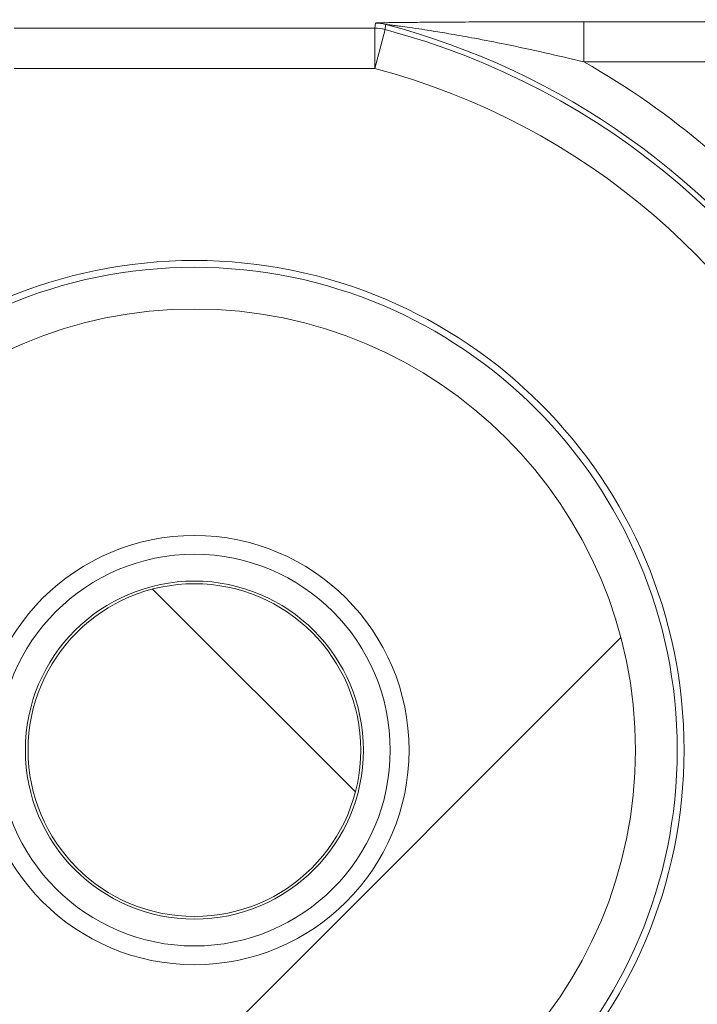
# Model space of a CAD drawing. Units: inches. Extents: x 0.5 to 49.8, y 0.5 to 38.3.
# Drawn here: x 43.1 to 43.3, y 21.4 to 21.7 of the extents above; entities that cross this region are included whole.
import ezdxf

# ---------------------------------------------------------------- set-up
doc = ezdxf.new("R2010")
doc.units = ezdxf.units.IN
doc.header["$LTSCALE"] = 4.571428571428571
doc.header["$MEASUREMENT"] = 0
for name, color, linetype, lineweight in [('Dimension (ANSI)', 7, 'Continuous', 5), ('Hatch (ANSI)', 7, 'Continuous', 5), ('Visible (ANSI)', 7, 'Continuous', 5), ('Visible Narrow (ANSI)', 7, 'Continuous', 5)]:
    doc.layers.add(name, color=color, linetype=linetype, lineweight=lineweight)
doc.styles.add('Note Text (ANSI)', font='tahoma.ttf')
doc.dimstyles.new('Default (ANSI)', dxfattribs={"dimscale": 4.571428571428571, "dimtxt": 0.0449999980628491, "dimasz": 0.096000000834465, "dimexe": 0.063, "dimexo": 0.001, "dimgap": 0.031, "dimtad": 0, "dimtih": 1, "dimtoh": 1, "dimrnd": 1e-08, "dimzin": 4, "dimdsep": 46, "dimtxsty": 'Note Text (ANSI)', "dimblk": 'Filled-2', "dimcen": 0.09, "dimdle": 0.3939999999999999, "dimclrd": 256, "dimclre": 256, "dimclrt": 256, "dimadec": 0, "dimazin": 1, "dimtfac": 2.666666984558105, "dimtofl": 0, "dimtmove": 0, "dimatfit": 3, "dimldrblk": 'Filled-1', "dimfxl": 1, "dimtolj": 1, "dimtzin": 4, "dimlwd": -1, "dimlwe": -1, "dimarcsym": 0})
pattern_1 = [(135.0002104591499, (0, 0), (-0.4040595336191637, -0.404062502017153), [])]

# ---------------------------------------------------------------- blocks, each defined once
blk = doc.blocks.new('Filled-2')
at = {"color": 0}
for p, q in [((0, 0), (-0.9999999999999998, 0.1041666666666666)), ((-0.9999999999999998, 0.1041666666666666), (-0.9999999999999998, -0.1041666666666666)), ((-0.9999999999999998, 0), (0, 0)), ((-0.9999999999999998, -0.1041666666666666), (0, 0))]:
    blk.add_line(p, q, dxfattribs=at)
at = {"color": 0, "flags": 128}
blk.add_lwpolyline([(-0.9999999999999998, -0.1041666666666666), (0, 0), (-0.9999999999999998, 0.1041666666666666), (-0.9999999999999998, -0.1041666666666666)], dxfattribs=at)
at = {"color": 0}
blk.add_solid([(-0.9999999999999998, -0.1041666666666666), (0, 0), (-0.9999999999999998, 0.1041666666666666), (-0.9999999999999998, -0.1041666666666666)], dxfattribs=at)
blk = doc.blocks.new('*D26')
at = {"layer": 'Defpoints', "color": 0}
for p in [(44.78808579951746, 26.30607142857142), (41.52036579951746, 24.15907715757623), (44.78808579951746, 18.17482515757623)]:
    blk.add_point(p, dxfattribs=at)
at = {"layer": 'Dimension (ANSI)'}
for p, q in [((41.52036579951746, 24.16364858614767), (41.52036579951746, 26.59407142857143)), ((44.78808579951746, 18.17939658614766), (44.78808579951746, 26.59407142857143)), ((41.95922294618932, 26.30607142857142), (42.69889740671639, 26.30607142857142)), ((44.34922865284561, 26.30607142857142), (43.60955419231853, 26.30607142857142))]:
    blk.add_line(p, q, dxfattribs=at)
at = {"layer": 'Dimension (ANSI)', "xscale": 0.4388571466718404, "yscale": 0.4388571466718404, "zscale": 0.4388571466718404, "rotation": 180}
blk.add_blockref('Filled-2', (41.52036579951746, 26.30607142857142), dxfattribs=at)
at = {"layer": 'Dimension (ANSI)', "xscale": 0.4388571466718404, "yscale": 0.4388571466718404, "zscale": 0.4388571466718404}
blk.add_blockref('Filled-2', (44.78808579951746, 26.30607142857142), dxfattribs=at)
at = {"layer": 'Dimension (ANSI)', "insert": (43.15422579951746, 26.30607142857142), "char_height": 0.2057142768587385, "attachment_point": 5, "style": 'Note Text (ANSI)'}
blk.add_mtext('\\A1; 3.27\\P[83]', dxfattribs=at)
blk = doc.blocks.new('Filled-1')
at = {"color": 0}
for p, q in [((0, 0), (-0.9999999999999998, 0.1666666666666666)), ((-0.9999999999999998, 0.1666666666666666), (-0.9999999999999998, -0.1666666666666666)), ((-0.9999999999999998, 0), (0, 0)), ((-0.9999999999999998, -0.1666666666666666), (0, 0))]:
    blk.add_line(p, q, dxfattribs=at)
at = {"color": 0, "flags": 128}
blk.add_lwpolyline([(-0.9999999999999998, -0.1666666666666666), (0, 0), (-0.9999999999999998, 0.1666666666666666), (-0.9999999999999998, -0.1666666666666666)], dxfattribs=at)
at = {"color": 0}
blk.add_solid([(-0.9999999999999998, -0.1666666666666666), (0, 0), (-0.9999999999999998, 0.1666666666666666), (-0.9999999999999998, -0.1666666666666666)], dxfattribs=at)
blk = doc.blocks.new('*D27')
at = {"layer": 'Defpoints', "color": 0}
for p in [(41.23465151380318, 24.15907715757623), (40.56199999999999, 18.17482515757623), (44.50237151380316, 18.17482515757623)]:
    blk.add_point(p, dxfattribs=at)
at = {"layer": 'Dimension (ANSI)'}
for p, q in [((41.23008008523174, 24.15907715757623), (40.274, 24.15907715757623)), ((40.56199999999999, 23.72022001090439), (40.56199999999999, 21.61700659703745)), ((40.56199999999999, 18.61368230424807), (40.56199999999999, 20.716895718115)), ((44.49780008523175, 18.17482515757623), (40.27399999999999, 18.17482515757623))]:
    blk.add_line(p, q, dxfattribs=at)
at = {"layer": 'Dimension (ANSI)', "xscale": 0.4388571466718404, "yscale": 0.4388571466718404, "zscale": 0.4388571466718404}
for p, rotation in [((40.56199999999999, 24.15907715757623), 90), ((40.56199999999999, 18.17482515757623), 270)]:
    blk.add_blockref('Filled-2', p, dxfattribs=dict(at, rotation=rotation))
at = {"layer": 'Dimension (ANSI)', "insert": (40.56199999999999, 21.16695115757623), "char_height": 0.2057142768587385, "attachment_point": 5, "style": 'Note Text (ANSI)'}
blk.add_mtext('\\A1; 5.98\\P[152]', dxfattribs=at)

msp = doc.modelspace()

# ---------------------------------------------------------------- hatches: boundary and pattern name
at = {"layer": 'Hatch (ANSI)'}
h = msp.add_hatch(dxfattribs=at)
h.set_pattern_fill('ANSI31', color=256, scale=4.571428571428571, angle=90.00021045915001, style=0)
h.set_pattern_definition(pattern_1)
edge = h.paths.add_edge_path()
edge.add_spline(control_points=[(44.21186040498034, 24.87945115757659), (44.21186040498034, 24.88774738690227), (44.21186040498034, 24.89604361622792), (44.21186040498034, 24.91271028289459), (44.21186040498034, 24.92108072023559), (44.21186723378115, 24.92945115757661)], knot_values=[-0.1269999999999989, -0.1269999999999989, -0.1269999999999989, -0.1269999999999989, -0.0637827325384208, -0.0637827325384208, 0, 0, 0, 0], degree=3, periodic=0)
edge.add_spline(control_points=[(44.21186723378115, 24.92945115757659), (44.21186723377867, 24.93004037619459), (44.21179899207806, 24.9306235464441), (44.21152368308677, 24.93181808685751), (44.21130846557807, 24.9324169395477), (44.21039271075755, 24.93433460664848), (44.20943958520227, 24.93552346414814), (44.20641803639687, 24.93838314208684), (44.20374761585688, 24.93999359377128), (44.19531243838662, 24.94333466223781), (44.18889956306307, 24.94445115752669), (44.18228353682095, 24.94445115757659)], knot_values=[-0.113871247771152, -0.113871247771152, -0.113871247771152, -0.113871247771152, -0.106914001226415, -0.106914001226415, -0.0993979010688058, -0.0993979010688058, -0.0818287455431663, -0.0818287455431663, -0.0504141212242625, -0.0504141212242625, -1.186387e-09, -1.186387e-09, -1.186387e-09, -1.186387e-09], degree=3, periodic=0)
edge.add_line((44.18228353682095, 24.94445115757659), (44.10646957474479, 24.94445115757659))
edge.add_line((44.10646957474479, 24.94445115757659), (44.10647130288943, 25.03445115757659))
edge.add_line((44.10647130288943, 25.03445115757659), (44.10647341483275, 25.14445115757736))
edge.add_line((44.10647341483275, 25.14445115757736), (43.537350019733, 25.14445115757521))
edge.add_spline(control_points=[(43.537350019733, 25.14445115757521), (43.46579947997879, 25.14445111417497), (43.39817264492753, 25.1435171505374), (43.28629518662481, 25.14248455801623), (43.25762602581479, 25.14226090444802), (43.21417526510449, 25.1420435537961), (43.20036837127751, 25.14199236890713), (43.17882215429317, 25.14194357403106), (43.17116309682421, 25.14193231676259), (43.1570028114327, 25.14192303008887), (43.15052026182167, 25.14192324285876), (43.13626385657197, 25.14193351195896), (43.12850835331873, 25.14194548379843), (43.10644268751227, 25.14199727830142), (43.09222143048478, 25.14205177141937), (43.01155115029035, 25.14246768696499), (42.94660019969664, 25.14323638568721), (42.85073087791423, 25.14413832452419), (42.81014212159627, 25.14445107814273), (42.77110696740842, 25.14445115756109)], knot_values=[-1.836531829906743, -1.836531829906743, -1.836531829906743, -1.836531829906743, -1.286057201267215, -1.286057201267215, -1.08591153492454, -1.08591153492454, -0.9919782820707528, -0.9919782820707528, -0.9400532731637795, -0.9400532731637795, -0.8961184280824385, -0.8961184280824385, -0.8435286144654298, -0.8435286144654298, -0.7467221057946593, -0.7467221057946593, -0.2974835023450808, -0.2974835023450808, -3.87092369211e-05, -3.87092369211e-05, -3.87092369211e-05, -3.87092369211e-05], degree=3, periodic=0)
edge.add_line((42.77110696740842, 25.14445115756109), (42.20200936780272, 25.14445115757736))
edge.add_line((42.20200936780272, 25.14445115757736), (42.20201091397941, 25.03445115758506))
edge.add_line((42.2020109139794, 25.03445115758506), (42.20201217895677, 24.94445115757661))
edge.add_line((42.20201217895677, 24.94445115757659), (42.12611104925719, 24.94445115017076))
edge.add_spline(control_points=[(42.12611104925719, 24.94445115017077), (42.12241522066849, 24.94444929630011), (42.1186502099194, 24.94409935735343), (42.11090489028122, 24.9425157938327), (42.10721320605076, 24.94121010856684), (42.1022064152559, 24.93841421422938), (42.1005435916886, 24.93713952741962), (42.09841045525474, 24.9348003253246), (42.09766437602254, 24.93371590378085), (42.09676977515434, 24.93153660057748), (42.09654961891092, 24.93050979500121), (42.09654653329493, 24.92945117160648)], knot_values=[-0.0713827419286351, -0.0713827419286351, -0.0713827419286351, -0.0713827419286351, -0.0530751518313879, -0.0530751518313879, -0.032131552448057, -0.032131552448057, -0.0179395092722976, -0.0179395092722976, -0.0080667142603787, -0.0080667142603787, -3.726346e-09, -3.726346e-09, -3.726346e-09, -3.726346e-09], degree=3, periodic=0)
edge.add_line((42.09654653329493, 24.92945117160648), (42.0965430167801, 24.87945117050746))
edge.add_spline(control_points=[(42.09654301678007, 24.87945117050745), (42.09654301577931, 24.87885725899097), (42.09661237008414, 24.87826954092736), (42.09689222740226, 24.87706514394135), (42.09711116858282, 24.87646129695547), (42.09804460327071, 24.87452377946977), (42.09901777160019, 24.87332364850769), (42.10208853482344, 24.87045114422238), (42.10479420510727, 24.86883945338462), (42.11324052031692, 24.86554410891001), (42.11958998475753, 24.86445176291278), (42.12613862047214, 24.86445115782811)], knot_values=[-0.1138507990507836, -0.1138507990507836, -0.1138507990507836, -0.1138507990507836, -0.1068564861114942, -0.1068564861114942, -0.0992901920480705, -0.0992901920480705, -0.0815363414143171, -0.0815363414143171, -0.0499152730620946, -0.0499152730620946, -1.38283493278e-05, -1.38283493278e-05, -1.38283493278e-05, -1.38283493278e-05], degree=3, periodic=0)
edge.add_line((42.12613862047214, 24.86445115782811), (42.26681604191057, 24.86445116146406))
edge.add_line((42.26681604191056, 24.86445116146406), (42.26681714094094, 24.82690708570318))
edge.add_spline(control_points=[(42.26681714094094, 24.82690708570318), (42.26681730405347, 24.82133478934156), (42.26734950251239, 24.81579765462197), (42.26942804426652, 24.80490407849365), (42.27095280566707, 24.79960617395582), (42.27291692360664, 24.79445115757659)], knot_values=[-0.08611775403887, -0.08611775403887, -0.08611775403887, -0.08611775403887, -0.0436483968607724, -0.0436483968607724, -0.0015988397239593, -0.0015988397239593, -0.0015988397239593, -0.0015988397239593], degree=3, periodic=0)
edge.add_line((42.27291692360664, 24.79445115757659), (44.03552941291013, 24.79445115757659))
edge.add_spline(control_points=[(44.03552941291013, 24.79445115757659), (44.03749529395125, 24.79960624691004), (44.03902148319502, 24.80490444663043), (44.04110174299723, 24.81579817044947), (44.04163435728057, 24.82133501490653), (44.04163452000542, 24.82690708450506)], knot_values=[-0.0845056030600745, -0.0845056030600745, -0.0845056030600745, -0.0845056030600745, -0.0424591703947758, -0.0424591703947758, 0, 0, 0, 0], degree=3, periodic=0)
edge.add_line((44.04163452000542, 24.82690708450506), (44.04163561642749, 24.86445115827467))
edge.add_line((44.04163561642749, 24.86445115827467), (44.18228509246779, 24.86445115757659))
edge.add_spline(control_points=[(44.18228509246779, 24.86445115757659), (44.18601575235824, 24.86445115761301), (44.18981825690945, 24.86480608267395), (44.19757369361621, 24.86640501558788), (44.20124473780445, 24.86770865929901), (44.20601295314802, 24.87037675461551), (44.20775719474771, 24.87162837574768), (44.21001385074722, 24.87410463531457), (44.21075884282993, 24.8751880834344), (44.21165274252357, 24.8773660454986), (44.21187282422883, 24.87839270056602), (44.21186040498034, 24.87945115757659)], knot_values=[-0.0821258826194143, -0.0821258826194143, -0.0821258826194143, -0.0821258826194143, -0.0592841084128418, -0.0592841084128418, -0.0335329011914029, -0.0335329011914029, -0.0179280306673943, -0.0179280306673943, -0.0080654424235941, -0.0080654424235941, 0, 0, 0, 0], degree=3, periodic=0)
edge = h.paths.add_edge_path()
edge.add_spline(control_points=[(42.0965371303304, 17.45445117053185), (42.09653711639571, 17.44615493218873), (42.09653710246104, 17.43785869384562), (42.09653707446697, 17.42119202711369), (42.09653706040763, 17.41282159872486), (42.09654644847382, 17.40445116970333)], knot_values=[-0.127000798667648, -0.127000798667648, -0.127000798667648, -0.127000798667648, -0.0637834624930148, -0.0637834624930148, -7.981701515e-07, -7.981701515e-07, -7.981701515e-07, -7.981701515e-07], degree=3, periodic=0)
edge.add_spline(control_points=[(42.09654644847382, 17.40445116970333), (42.0965464475226, 17.40385748848589), (42.09661578110846, 17.40327000204766), (42.09689554924553, 17.40206607590728), (42.09711441835124, 17.401462466843), (42.09804751947029, 17.39952570038109), (42.09902032978217, 17.39832598172013), (42.10209111156472, 17.3954530819307), (42.10479779296179, 17.39384078504238), (42.11324427889528, 17.39054501386158), (42.11959280083156, 17.38945201831374), (42.12614010512035, 17.389451158084)], knot_values=[-0.113834081270326, -0.113834081270326, -0.113834081270326, -0.113834081270326, -0.1068436523894837, -0.1068436523894837, -0.099281550265466, -0.099281550265466, -0.0815374056107357, -0.0815374056107357, -0.0499112987717384, -0.0499112987717384, -1.96482019624e-05, -1.96482019624e-05, -1.96482019624e-05, -1.96482019624e-05], degree=3, periodic=0)
edge.add_line((42.12614010512035, 17.389451158084), (42.20209187442764, 17.38945115757585))
edge.add_line((42.20209187442764, 17.38945115757585), (42.20209327507556, 17.28945115757586))
edge.add_line((42.20209327507556, 17.28945115757586), (42.20209467563913, 17.18945115757585))
edge.add_line((42.20209467563913, 17.18945115757585), (42.77110157916065, 17.18945115757723))
edge.add_spline(control_points=[(42.77110157916065, 17.18945115757723), (42.84265212355392, 17.18945120097583), (42.91027896555189, 17.19038516475973), (43.02215642571335, 17.19141775724549), (43.05082558327464, 17.19164141076615), (43.094276339799, 17.19185876137771), (43.10808323253034, 17.19190994625775), (43.12962944803234, 17.19195874112593), (43.13728850513135, 17.19196999839265), (43.15144878971336, 17.19197928506447), (43.15793133877035, 17.19197907229415), (43.17218774297525, 17.19196880319446), (43.1799432457744, 17.19195683135577), (43.20200891088703, 17.19190503685535), (43.21623016768434, 17.19185054373885), (43.29690045213371, 17.19143462817538), (43.36185140573879, 17.19066592938577), (43.4577207284048, 17.1897639905722), (43.49830948070063, 17.18945123701043), (43.53734463150508, 17.18945115759136)], knot_values=[-1.836531787139719, -1.836531787139719, -1.836531787139719, -1.836531787139719, -1.286057156212204, -1.286057156212204, -1.085911515824945, -1.085911515824945, -0.9919782729074599, -0.9919782729074599, -0.9400532678466657, -0.9400532678466657, -0.8961184268577861, -0.8961184268577861, -0.8435286164632309, -0.8435286164632309, -0.7467221096489963, -0.7467221096489963, -0.2974834768911435, -0.2974834768911435, -3.87095917297e-05, -3.87095917297e-05, -3.87095917297e-05, -3.87095917297e-05], degree=3, periodic=0)
edge.add_line((43.53734463150508, 17.18945115759136), (44.10635629748235, 17.18945115757585))
edge.add_line((44.10635629748235, 17.18945115757585), (44.10635823007724, 17.28945115757586))
edge.add_line((44.10635823007724, 17.28945115757586), (44.10636016246104, 17.38945115757585))
edge.add_line((44.10636016246104, 17.38945115757585), (44.18231087073136, 17.38945115772439))
edge.add_spline(control_points=[(44.18231087073138, 17.38945115772438), (44.18601764730513, 17.3894514210295), (44.18979456880078, 17.38980179021795), (44.19755128911627, 17.39138862141266), (44.20124344624436, 17.39269488161845), (44.206250023661, 17.39549125615818), (44.20791248107906, 17.396765824096), (44.2100448780081, 17.39910447015846), (44.21079063750827, 17.40018848734319), (44.2116847837921, 17.40236684921634), (44.21190481580864, 17.40339314501471), (44.21191356058578, 17.40445124809186)], knot_values=[-0.07142661868272, -0.07142661868272, -0.07142661868272, -0.07142661868272, -0.0530651944809281, -0.0530651944809281, -0.0321207582193977, -0.0321207582193977, -0.0179315795395453, -0.0179315795395453, -0.0080627471699006, -0.0080627471699006, -2.3721829e-09, -2.3721829e-09, -2.3721829e-09, -2.3721829e-09], degree=3, periodic=0)
edge.add_line((44.21191356058578, 17.40445124809186), (44.2119098369642, 17.4544512483041))
edge.add_spline(control_points=[(44.2119098369642, 17.45445124826622), (44.21190982986789, 17.45504523239637), (44.21184045708002, 17.45563302080893), (44.21156054228506, 17.45683756272921), (44.21134156050302, 17.45744148214199), (44.2104079722432, 17.4593792167158), (44.2094346619261, 17.46057948172179), (44.20636350898321, 17.46345227574038), (44.20365759173214, 17.46506406583038), (44.19521192351473, 17.46835901137367), (44.18886351931854, 17.46945112434569), (44.18231563049291, 17.46945115757509)], knot_values=[-0.1138327916891256, -0.1138327916891256, -0.1138327916891256, -0.1138327916891256, -0.1068382754354524, -0.1068382754354524, -0.0992717256479724, -0.0992717256479724, -0.0815174003268216, -0.0815174003268216, -0.0498957181947534, -0.0498957181947534, -7.590918472e-07, -7.590918472e-07, -7.590918472e-07, -7.590918472e-07], degree=3, periodic=0)
edge.add_line((44.18231563049291, 17.46945115757509), (44.04147424855207, 17.4694511576545))
edge.add_line((44.04147424855207, 17.4694511576545), (44.04147534723981, 17.5069960209874))
edge.add_spline(control_points=[(44.04147534723981, 17.50699602098739), (44.04147551029921, 17.51256819671397), (44.04094275041877, 17.51810506443445), (44.03886143816971, 17.52899863278575), (44.03733441359666, 17.53429651168241), (44.03536755238709, 17.53945115757585)], knot_values=[-0.0861202847979773, -0.0861202847979773, -0.0861202847979773, -0.0861202847979773, -0.0436518042879401, -0.0436518042879401, -0.0015974079268853, -0.0015974079268853, -0.0015974079268853, -0.0015974079268853], degree=3, periodic=0)
edge.add_line((44.03536755238709, 17.53945115757585), (42.27308385342655, 17.53945115757585))
edge.add_spline(control_points=[(42.27308385342655, 17.53945115757585), (42.27111700605077, 17.53429636204792), (42.2695900069762, 17.52899833324477), (42.26750882106121, 17.51810476131814), (42.26697610674054, 17.51256804062274), (42.26697626932248, 17.50699601984981)], knot_values=[-0.0845058037501123, -0.0845058037501123, -0.0845058037501123, -0.0845058037501123, -0.0424587983078028, -0.0424587983078028, 0, 0, 0, 0], degree=3, periodic=0)
edge.add_line((42.26697626932248, 17.50699601984981), (42.26697736478903, 17.46945116147674))
edge.add_line((42.26697736478903, 17.46945116147674), (42.1261353237342, 17.46945115757537))
edge.add_spline(control_points=[(42.1261353237342, 17.46945115757537), (42.12242864053425, 17.46945114253513), (42.11865175523967, 17.46910118825486), (42.11089507434418, 17.4675151807975), (42.10720325354264, 17.46620939887431), (42.10219647925898, 17.4634134779049), (42.10053376836486, 17.46213884676873), (42.09840081504022, 17.45979983120516), (42.09765479862171, 17.45871549994774), (42.09676028252578, 17.45653639334528), (42.09654014841792, 17.45550968959457), (42.0965371303304, 17.45445117053185)], knot_values=[-0.0714306140215828, -0.0714306140215828, -0.0714306140215828, -0.0714306140215828, -0.0530707748135649, -0.0530707748135649, -0.0321287735560458, -0.0321287735560458, -0.0179378774824121, -0.0179378774824121, -0.0080659166638697, -0.0080659166638697, -1.2898433e-09, -1.2898433e-09, -1.2898433e-09, -1.2898433e-09], degree=3, periodic=0)
h = msp.add_hatch(dxfattribs=at)
h.set_pattern_fill('ANSI31', color=256, scale=4.571428571428571, style=0)
h.set_pattern_definition([(44.99999999999999, (0, 0), (-0.4040610178208845, 0.4040610178208845), [])])
edge = h.paths.add_edge_path()
edge.add_ellipse((43.15422580186957, 21.45195115757623), major_axis=(-0.1644090662299459, 1.356499e-09), ratio=1, start_angle=0, end_angle=360)
edge = h.paths.add_edge_path(flags=0)
edge.add_ellipse((43.15422580186957, 21.45195115757623), major_axis=(0.08, -6.600605e-10), ratio=1, start_angle=0, end_angle=360)
h = msp.add_hatch(dxfattribs=at)
h.set_pattern_fill('ANSI31', color=256, scale=4.571428571428571, angle=90.00021045915001, style=0)
h.set_pattern_definition(pattern_1)
edge = h.paths.add_edge_path()
edge.add_ellipse((43.15422580186957, 21.45195115757623), major_axis=(-0.0619999999999998, 5.115468e-10), ratio=1, start_angle=0, end_angle=360)

# ---------------------------------------------------------------- linework, layer by layer
at = {"layer": 'Visible (ANSI)'}
for centre, radius in [((43.15422580186949, 21.45195115757623), 0.182499), ((43.15422580186957, 21.45195115757623), 0.1644090662299459), ((43.15422580186957, 21.45195115757623), 0.08), ((43.15422580186957, 21.45195115757623), 0.0630000000000001), ((43.15422580186957, 21.45195115757623), 0.0619999999999999)]:
    msp.add_circle(centre, radius, dxfattribs=at)
at = {"layer": 'Visible Narrow (ANSI)'}
for p, q in [((43.29939152771975, 21.72346184006999), (43.29939152759599, 21.70846412464264)), ((43.52948525684996, 21.72346183817154), (43.29939152771973, 21.72346184006999)), ((43.22146433094224, 21.72101813162299), (43.08698727723679, 21.72101813273253)), ((43.2214643308185, 21.70602041619565), (43.22146433094224, 21.72101813162299)), ((43.22530132943664, 21.72051899921758), (43.2214643308185, 21.70602041619565)), ((43.08698727711305, 21.70602041730518), (43.2214643308185, 21.70602041619565)), ((43.29939152759599, 21.70846412464264), (43.52948525672625, 21.70846412274419))]:
    msp.add_line(p, q, dxfattribs=at)
for radius in [0.1799619229276581, 0.0730000000000001]:
    msp.add_circle((43.15422580186957, 21.45195115757623), radius, dxfattribs=at)
for centre, radius, start, end in [((43.15422580186949, 21.45195115757623), 0.277813635703581, 23.51430760715319, 75.17670198453958), ((43.15422580186948, 21.45195115757623), 0.2797428318323101, 33.94877673839065, 75.23111153237967), ((43.15422580186949, 21.45195115757623), 0.2628159202762351, 23.51430760715378, 75.17670198453968), ((43.15422580186946, 21.45195115757623), 0.2947405472596569, 38.57703956201616, 60.49362625276165)]:
    msp.add_arc(centre, radius, start, end, dxfattribs=at)
for centre, major_axis, ratio, start_param, end_param in [((43.2214643308185, 21.70602041619565), (-0.0148746743320308, 0.0019349582724408), 0.9998451184731534, 4.583051118714508, 4.84172684202154), ((43.22171482192382, 21.70794961232231), (-0.0148755913983759, 0.0019278953676681), 0.9998451375647375, 4.583525858056238, 4.841252102679166)]:
    msp.add_ellipse(centre, major_axis=major_axis, ratio=ratio, start_param=start_param, end_param=end_param, dxfattribs=at)
for points, knots in [([(43.29939152771973, 21.72346184006999), (43.2939717366442, 21.7234618401147), (43.28852554205837, 21.72345566567971), (43.27775126721499, 21.72343319049844), (43.27242137193965, 21.72341702022913), (43.26310282632706, 21.72338040811192), (43.25908784092489, 21.72336181216309), (43.25208717967639, 21.72332400175305), (43.24907747031871, 21.72330592253679), (43.24384326014603, 21.72327055615442), (43.24159549352303, 21.72325404391217), (43.23793368435164, 21.72322417575738), (43.2365046770728, 21.72321173785991), (43.23352303087856, 21.72318357743719), (43.23197677543704, 21.72316765415737), (43.22934219017811, 21.72313687054908), (43.22822687529985, 21.72312257810801), (43.22647341966248, 21.72309668093131), (43.22580477413221, 21.72308585197466), (43.22449009801346, 21.72306158122442), (43.22385106898171, 21.72304795549059), (43.22288405685086, 21.72302170880227), (43.22252301638925, 21.72300966569663), (43.22204300114768, 21.72298730335814), (43.22188631760249, 21.72297711447571), (43.22174379048671, 21.72296031968242), (43.22171566190831, 21.7229538080937), (43.22171482204756, 21.72294732774965)], [0, 0, 0, 0, 0.0412988079955898, 0.0412988079955898, 0.0820893867574797, 0.0820893867574797, 0.1134667550358565, 0.1134667550358565, 0.1376031921730695, 0.1376031921730695, 0.1561696822786179, 0.1561696822786179, 0.1682832959894895, 0.1682832959894895, 0.1819380638923374, 0.1819380638923374, 0.1924417315099127, 0.1924417315099127, 0.1993550601278755, 0.1993550601278755, 0.2070058366251141, 0.2070058366251141, 0.2128910493152976, 0.2128910493152976, 0.2174181360000542, 0.2174181360000542, 0.2202475651780271, 0.2202475651780271, 0.2202475651780271, 0.2202475651780271]), ([(43.22171482204756, 21.72294732774965), (43.22168837894791, 21.72274329346826), (43.22166192030722, 21.72253925918748), (43.22160897183382, 21.72213119062715), (43.22158248200113, 21.72192715634761), (43.22155597651715, 21.72172312206867), (43.22152947103319, 21.72151908778974), (43.22150294989792, 21.72131505351143), (43.22147238604637, 21.72108005669681), (43.22146835867526, 21.7210490941599), (43.22146433094224, 21.72101813162299)], [-0.3563394443009237, -0.3563394443009237, -0.3563394443009237, -0.3563394443009237, -0.2672545832256927, -0.2672545832256927, -0.1781697221504618, -0.1781697221504618, -0.1781697221504618, -0.0890848610752309, -0.0890848610752309, -0.0755660870124837, -0.0755660870124837, -0.0755660870124837, -0.0755660870124837]), ([(43.22530132943664, 21.72051899921758), (43.22530513497452, 21.72055002055763), (43.2253089402084, 21.72058104187692), (43.22533781854054, 21.72081648467539), (43.22536287874696, 21.72102090527441), (43.22538792579893, 21.72122532497879), (43.2254129728509, 21.72142974468318), (43.22543800674844, 21.72163416349293), (43.22548804831686, 21.72204299933557), (43.2255130559877, 21.72224741636846), (43.22553805058613, 21.72245183251907)], [0.0755660870124839, 0.0755660870124839, 0.0755660870124839, 0.0755660870124839, 0.0890848610752309, 0.0890848610752309, 0.1781697221504618, 0.1781697221504618, 0.1781697221504618, 0.2672545832256927, 0.2672545832256927, 0.3563394443009237, 0.3563394443009237, 0.3563394443009237, 0.3563394443009237]), ([(43.22553805058613, 21.72245183251907), (43.22553801845392, 21.72245519186862), (43.22556583116972, 21.7224548253604), (43.22570894771785, 21.72244425803583), (43.22586739871479, 21.72242819369062), (43.2263537284722, 21.72237393292957), (43.22671999236479, 21.72233038575304), (43.22770067498825, 21.72220939578052), (43.22834851068328, 21.72212671702349), (43.22967941257706, 21.72195225374069), (43.23035557257894, 21.72186178666879), (43.23212596481066, 21.72162025523967), (43.23324960505166, 21.72146285188299), (43.2358965033245, 21.72108246830608), (43.23744475086045, 21.72085310508407), (43.24041824600175, 21.72039922603516), (43.24183847281161, 21.72017697313339), (43.24546404244734, 21.71959561357637), (43.24767700871838, 21.71922793821401), (43.2527981298038, 21.71834796717048), (43.25571947867514, 21.71782465061604), (43.26245508293379, 21.71657028559368), (43.26627477090963, 21.71582392855739), (43.27503181406384, 21.71403775060718), (43.27996153663161, 21.71297686851812), (43.28976044294146, 21.71077135962606), (43.29462909300525, 21.70962569682493), (43.29939152759599, 21.70846412464264)], [-0.2202475651780271, -0.2202475651780271, -0.2202475651780271, -0.2202475651780271, -0.2174181360000542, -0.2174181360000542, -0.2128910493152976, -0.2128910493152976, -0.2070058366251141, -0.2070058366251141, -0.1993550601278755, -0.1993550601278755, -0.1924417315099127, -0.1924417315099127, -0.1819380638923374, -0.1819380638923374, -0.1682832959894895, -0.1682832959894895, -0.1561696822786179, -0.1561696822786179, -0.1376031921730695, -0.1376031921730695, -0.1134667550358565, -0.1134667550358565, -0.0820893867574797, -0.0820893867574797, -0.0412988079955898, -0.0412988079955898, 0, 0, 0, 0])]:
    msp.add_open_spline(points, degree=3, knots=knots, dxfattribs=at)

# ---------------------------------------------------------------- dimensions: what is measured, and where the dimension line sits
at = {"layer": 'Dimension (ANSI)'}
for base, p1, p2, angle, text, override, picture, middle in [((44.78808579951746, 26.30607142857142), (41.52036579951746, 24.15907715757623), (44.78808579951746, 18.17482515757623), 180, ' <>\\X[83]', {"dimgap": 0.031, "dimtih": 0, "dimtoh": 0, "dimdec": 2, "dimpost": '\\X', "dimtol": 0, "dimlim": 0, "dimtp": 0, "dimtm": 0, "dimtdec": 2, "dimatfit": 1}, '*D26', (43.15422579951746, 26.30607142857142)), ((40.56199999999999, 18.17482515757623), (41.23465151380318, 24.15907715757623), (44.50237151380316, 18.17482515757623), 90, ' <>\\X[152]', {"dimgap": 0.031, "dimdec": 2, "dimpost": '\\X', "dimtol": 0, "dimlim": 0, "dimtp": 0, "dimtm": 0, "dimtdec": 2, "dimatfit": 1}, '*D27', (40.56199999999999, 21.16695115757623))]:
    dim = msp.add_linear_dim(base=base, p1=p1, p2=p2, angle=angle, text=text, dimstyle='Default (ANSI)', override=override, dxfattribs=at)
    dim.commit()
    dim.dimension.update_dxf_attribs({"geometry": picture, "text_midpoint": middle, "dimtype": 160})

doc.saveas('drawing.dxf')
